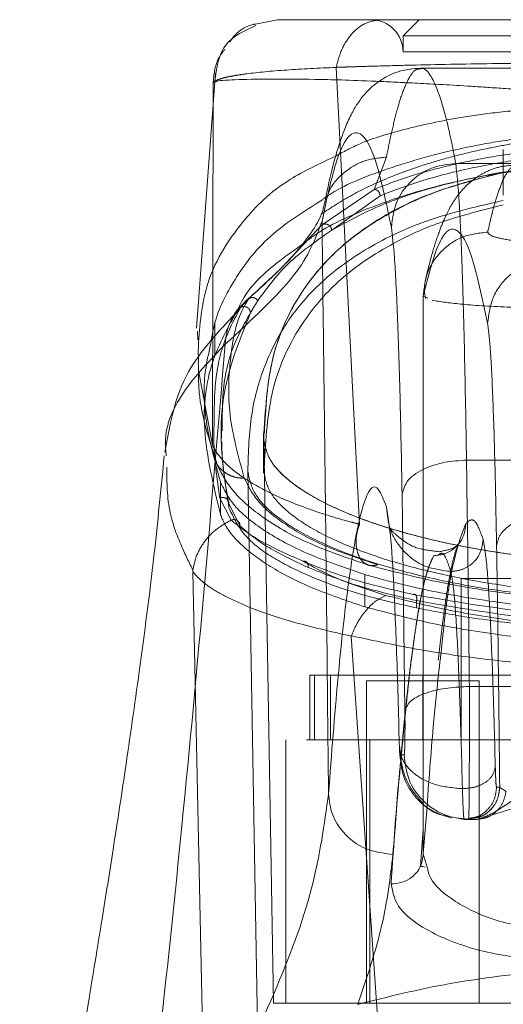
# Model space of a CAD drawing. Units: inches. Extents: x 0 to 23.4, y 0 to 16.5.
# Drawn here: x 7.7 to 7.7, y 2.6 to 2.7 of the extents above; entities that cross this region are included whole.
import ezdxf

# ---------------------------------------------------------------- set-up
doc = ezdxf.new("R2010")
doc.units = ezdxf.units.IN
doc.header["$MEASUREMENT"] = 0
doc.linetypes.add('HIDDEN', pattern=[0.075, 0.05, -0.025])

msp = doc.modelspace()

# ---------------------------------------------------------------- linework, layer by layer
at = {"color": 7, "linetype": 'Continuous', "lineweight": 15}
for p, q in [((7.71823, 2.73221), (7.71525, 2.73162)), ((7.7098, 2.72495), (7.70724, 2.69035)), ((7.80386, 2.72565), (7.73763, 2.72565)), ((7.70987, 2.72381), (7.70984, 2.72379)), ((7.74241, 2.71269), (7.79907, 2.71269)), ((7.70972, 2.69107), (7.70972, 2.68886)), ((7.70737, 2.68994), (7.7074, 2.68877)), ((7.70744, 2.68727), (7.70747, 2.68609)), ((7.70304, 2.67383), (7.7031, 2.67303)), ((7.74387, 2.67246), (7.79762, 2.67246)), ((7.73552, 2.63848), (7.73512, 2.66782)), ((7.73339, 2.66356), (7.7335, 2.66243)), ((7.74426, 2.64176), (7.79722, 2.64176)), ((7.73484, 2.63247), (7.73541, 2.63247)), ((7.738, 2.61905), (7.73851, 2.62549)), ((7.74179, 2.62408), (7.74357, 2.62372)), ((7.74354, 2.62386), (7.74357, 2.62372)), ((7.74357, 2.62372), (7.744, 2.62372)), ((7.74402, 2.62372), (7.744, 2.62372)), ((7.74402, 2.62372), (7.74416, 2.62372)), ((7.74416, 2.62372), (7.7453, 2.62372)), ((7.7453, 2.62372), (7.74638, 2.62412)), ((7.73763, 2.61735), (7.738, 2.62245)), ((7.73855, 2.61725), (7.738, 2.61905)), ((7.73827, 2.61725), (7.73795, 2.61731))]:
    msp.add_line(p, q, dxfattribs=at)
at = {"color": 7, "linetype": 'HIDDEN', "lineweight": 0}
for p, q in [((7.73745, 2.73221), (7.73527, 2.73002)), ((7.80622, 2.73002), (7.73527, 2.73002)), ((7.73527, 2.73002), (7.73527, 2.72783)), ((7.77074, 2.72783), (7.73527, 2.72783)), ((7.72618, 2.72574), (7.72935, 2.66378)), ((7.70948, 2.72356), (7.70938, 2.67452)), ((7.74887, 2.7146), (7.74887, 2.71022)), ((7.733, 2.71356), (7.73134, 2.70919)), ((7.73134, 2.70919), (7.72426, 2.70438)), ((7.74887, 2.71022), (7.74887, 2.70839)), ((7.73216, 2.70833), (7.72558, 2.70365)), ((7.71429, 2.69435), (7.71321, 2.69317)), ((7.71429, 2.69435), (7.71357, 2.69366)), ((7.738, 2.69472), (7.738, 2.61879)), ((7.738, 2.6947), (7.73864, 2.69441)), ((7.738, 2.61905), (7.738, 2.6947)), ((7.71391, 2.69405), (7.71263, 2.69246)), ((7.70972, 2.68886), (7.70972, 2.68665)), ((7.70752, 2.68437), (7.70938, 2.67451)), ((7.71072, 2.67691), (7.71071, 2.67645)), ((7.7106, 2.67645), (7.7106, 2.67543)), ((7.71633, 2.67612), (7.71633, 2.67072)), ((7.71634, 2.67097), (7.71634, 2.67534)), ((7.71634, 2.67534), (7.71768, 2.59879)), ((7.71553, 2.59441), (7.71419, 2.67097)), ((7.71047, 2.66948), (7.71047, 2.66511)), ((7.71039, 2.66731), (7.71193, 2.66431)), ((7.71162, 2.666), (7.71162, 2.66656)), ((7.71162, 2.66656), (7.71312, 2.66355)), ((7.74007, 2.65967), (7.7402, 2.65971)), ((7.73006, 2.65693), (7.73006, 2.65255)), ((7.75192, 2.6564), (7.74317, 2.6564)), ((7.74317, 2.6564), (7.74317, 2.63453)), ((7.7371, 2.65341), (7.7371, 2.6524)), ((7.72823, 2.64857), (7.73525, 2.54629)), ((7.81886, 2.64328), (7.72262, 2.64328)), ((7.72262, 2.64328), (7.72262, 2.63453)), ((7.72326, 2.64328), (7.72326, 2.63453)), ((7.72542, 2.64328), (7.72542, 2.63453)), ((7.74559, 2.64253), (7.73028, 2.64253)), ((7.73028, 2.64253), (7.73028, 2.59879)), ((7.73793, 2.64328), (7.73793, 2.63453)), ((7.74559, 2.59879), (7.74559, 2.64253)), ((7.82214, 2.63453), (7.71934, 2.63453)), ((7.71934, 2.63453), (7.71934, 2.59879)), ((7.73077, 2.59879), (7.73077, 2.63453)), ((7.74795, 2.6281), (7.74838, 2.6281)), ((7.74838, 2.6281), (7.74839, 2.62806)), ((7.74839, 2.62806), (7.74924, 2.6275)), ((7.74357, 2.62372), (7.74441, 2.62389)), ((7.74484, 2.62389), (7.744, 2.62372)), ((7.74402, 2.62372), (7.74485, 2.62391))]:
    msp.add_line(p, q, dxfattribs=at)
at = {"color": 8, "linetype": 'Continuous', "lineweight": 15}
for p, q in [((7.72426, 2.70489), (7.72478, 2.70724)), ((7.73302, 2.66607), (7.73333, 2.66393))]:
    msp.add_line(p, q, dxfattribs=at)
at = {"color": 7, "linetype": 'HIDDEN', "lineweight": 0, "flags": 128}
msp.add_lwpolyline([(7.70671, 2.65731), (7.70792, 2.6018), (7.70912, 2.54629)], dxfattribs=at)
at = {"color": 7, "linetype": 'HIDDEN', "lineweight": 0}
msp.add_arc((7.73089, 2.72783), 0.00437, 0, 90, dxfattribs=at)
for points, knots in [([(7.71525, 2.73162), (7.71513, 2.7316), (7.71391, 2.73138), (7.71257, 2.73046), (7.71184, 2.72934), (7.71173, 2.72917)], [0, 0, 0, 0, 0.080547, 0.858301, 1, 1, 1, 1]), ([(7.73228, 2.73221), (7.73159, 2.73212), (7.73021, 2.73194), (7.72837, 2.73052), (7.7269, 2.72843), (7.72642, 2.72664), (7.72618, 2.72574)], [0, 0, 0, 0, 0.250001, 0.500001, 0.750001, 1, 1, 1, 1]), ([(7.71108, 2.72821), (7.71075, 2.72778), (7.70972, 2.72644), (7.70958, 2.72473), (7.70948, 2.72356)], [0, 0, 0, 0, 0.322494, 1, 1, 1, 1]), ([(7.72618, 2.72574), (7.72634, 2.72575), (7.72662, 2.72576), (7.72714, 2.72578), (7.72791, 2.7258), (7.72932, 2.72585), (7.73192, 2.72593), (7.73753, 2.72608), (7.74647, 2.72625), (7.75839, 2.72637), (7.77083, 2.72642), (7.78322, 2.72637), (7.79513, 2.72624), (7.80446, 2.72607), (7.81039, 2.72591), (7.81319, 2.72582), (7.81449, 2.72577), (7.81506, 2.72575), (7.81531, 2.72574)], [0, 0, 0, 0, 0.006935, 0.012383, 0.022112, 0.039491, 0.070588, 0.126036, 0.250731, 0.375942, 0.500712, 0.625901, 0.750052, 0.875172, 0.944826, 0.975643, 0.989265, 1, 1, 1, 1]), ([(7.70948, 2.72356), (7.70958, 2.7237), (7.70973, 2.72391), (7.71032, 2.72414), (7.71091, 2.72432), (7.71163, 2.72449), (7.71275, 2.72469), (7.71499, 2.72501), (7.71898, 2.7254), (7.72383, 2.72563), (7.72618, 2.72574)], [0, 0, 0, 0, 0.137209, 0.221053, 0.249636, 0.339486, 0.423024, 0.499983, 0.758106, 1, 1, 1, 1]), ([(7.73762, 2.72553), (7.73741, 2.72553), (7.73686, 2.72553), (7.73601, 2.72431), (7.73511, 2.72222), (7.73432, 2.71956), (7.73363, 2.7167), (7.7332, 2.71455), (7.733, 2.71356)], [0, 0, 0, 0, 0.141153, 0.356424, 0.549944, 0.721714, 0.871733, 1, 1, 1, 1]), ([(7.80935, 2.72383), (7.80811, 2.72377), (7.8051, 2.72365), (7.80003, 2.72336), (7.79442, 2.72301), (7.78914, 2.72265), (7.78223, 2.72218), (7.77457, 2.72181), (7.76773, 2.72183), (7.76141, 2.72205), (7.75502, 2.72246), (7.74915, 2.72287), (7.74305, 2.72327), (7.7372, 2.72361), (7.73368, 2.72376), (7.73202, 2.72384)], [0, 0, 0, 0, 0.082514, 0.199317, 0.260761, 0.325237, 0.396493, 0.47976, 0.525425, 0.568866, 0.644688, 0.711445, 0.774242, 0.893447, 1, 1, 1, 1]), ([(7.81541, 2.71372), (7.81461, 2.71418), (7.81236, 2.71547), (7.80692, 2.71715), (7.80065, 2.71863), (7.79431, 2.71957), (7.78855, 2.72014), (7.78138, 2.72051), (7.77391, 2.72059), (7.7676, 2.72058), (7.76161, 2.72052), (7.75518, 2.72029), (7.749, 2.71978), (7.74225, 2.7189), (7.73565, 2.71746), (7.72969, 2.7157), (7.72716, 2.71428), (7.72613, 2.7137)], [0, 0, 0, 0, 0.056291, 0.158667, 0.262251, 0.315656, 0.370301, 0.427752, 0.48895, 0.520649, 0.551762, 0.610575, 0.665965, 0.719798, 0.82508, 0.928561, 1, 1, 1, 1]), ([(7.76488, 2.71729), (7.76163, 2.71711), (7.75597, 2.71678), (7.74965, 2.71595), (7.74165, 2.71457), (7.73334, 2.71219), (7.72693, 2.70969), (7.72455, 2.70797), (7.72409, 2.70763)], [0, 0, 0, 0, 0.134997, 0.235945, 0.33932, 0.629061, 0.926778, 1, 1, 1, 1]), ([(7.72411, 2.7058), (7.72548, 2.7067), (7.72812, 2.70844), (7.73233, 2.71041), (7.73611, 2.71186), (7.73937, 2.71293), (7.74293, 2.71391), (7.74664, 2.71475), (7.75022, 2.71542), (7.75362, 2.71593), (7.75803, 2.71647), (7.76276, 2.71686), (7.7677, 2.71704), (7.77246, 2.71709), (7.77728, 2.71693), (7.78175, 2.71661), (7.78519, 2.71627), (7.78858, 2.71583), (7.79191, 2.7153), (7.79593, 2.71453), (7.80032, 2.71347), (7.80479, 2.7121), (7.80986, 2.71014), (7.81421, 2.70803), (7.8166, 2.70624), (7.81744, 2.70561)], [0, 0, 0, 0, 0.085481, 0.165531, 0.208297, 0.248545, 0.292276, 0.332294, 0.362871, 0.390781, 0.416272, 0.461238, 0.481246, 0.500508, 0.539305, 0.560868, 0.584573, 0.61014, 0.638079, 0.668614, 0.722874, 0.779022, 0.835465, 0.942306, 1, 1, 1, 1]), ([(7.81014, 2.70919), (7.80817, 2.70994), (7.80423, 2.71143), (7.79756, 2.71304), (7.79101, 2.71414), (7.78615, 2.71472), (7.78191, 2.71507), (7.77719, 2.71535), (7.77069, 2.71552), (7.76286, 2.71532), (7.75619, 2.71482), (7.75042, 2.71413), (7.74504, 2.71323), (7.73996, 2.71209), (7.73528, 2.71072), (7.73266, 2.70971), (7.73134, 2.70919)], [0, 0, 0, 0, 0.12499, 0.250087, 0.316633, 0.375253, 0.407627, 0.437984, 0.500399, 0.562817, 0.62544, 0.683952, 0.750346, 0.830876, 0.91481, 1, 1, 1, 1]), ([(7.80933, 2.70833), (7.80738, 2.70907), (7.80349, 2.71055), (7.797, 2.71214), (7.79062, 2.71323), (7.78502, 2.71393), (7.77844, 2.71444), (7.77088, 2.71465), (7.7633, 2.71445), (7.75666, 2.71395), (7.75102, 2.71326), (7.74458, 2.71216), (7.73804, 2.71057), (7.73412, 2.70908), (7.73216, 2.70833)], [0, 0, 0, 0, 0.1258613, 0.2511889, 0.3139086, 0.3758875, 0.4378412, 0.4988862, 0.56006, 0.6219031, 0.6844873, 0.7470858, 0.8733506, 1, 1, 1, 1]), ([(7.72478, 2.70724), (7.72486, 2.7077), (7.72515, 2.70941), (7.72712, 2.71155), (7.72996, 2.71326), (7.73199, 2.71346), (7.733, 2.71356)], [0, 0, 0, 0, 0.123823, 0.463909, 0.731952, 1, 1, 1, 1]), ([(7.72142, 2.7016), (7.7221, 2.70213), (7.72468, 2.70414), (7.73061, 2.70679), (7.73918, 2.7096), (7.74796, 2.71148), (7.7556, 2.71225), (7.75836, 2.71252)], [0, 0, 0, 0, 0.1091988, 0.4123792, 0.6423101, 0.8707623, 1, 1, 1, 1]), ([(7.72558, 2.70365), (7.72774, 2.70484), (7.73121, 2.70676), (7.7377, 2.70906), (7.74435, 2.71072), (7.75073, 2.71194), (7.75598, 2.71239), (7.75756, 2.71252)], [0, 0, 0, 0, 0.325513, 0.524345, 0.722869, 0.916164, 1, 1, 1, 1]), ([(7.75075, 2.71252), (7.74987, 2.71245), (7.74823, 2.71232), (7.74624, 2.71147), (7.74485, 2.71057), (7.7438, 2.70966), (7.74315, 2.70896), (7.74248, 2.70811), (7.74176, 2.707), (7.74098, 2.70549), (7.74014, 2.70344), (7.73925, 2.70075), (7.73867, 2.69844), (7.73837, 2.69721)], [0, 0, 0, 0, 0.070311, 0.131018, 0.182139, 0.223719, 0.2755, 0.342371, 0.430813, 0.540817, 0.672365, 0.825434, 1, 1, 1, 1]), ([(7.74675, 2.70339), (7.74694, 2.70424), (7.74737, 2.70611), (7.74806, 2.70851), (7.74886, 2.71063), (7.74977, 2.7122), (7.75041, 2.71241), (7.75075, 2.71252)], [0, 0, 0, 0, 0.146721, 0.320081, 0.520082, 0.746722, 1, 1, 1, 1]), ([(7.74887, 2.71149), (7.74602, 2.71075), (7.74025, 2.70925), (7.73316, 2.70602), (7.72684, 2.70178), (7.72102, 2.69527), (7.71698, 2.68675), (7.71655, 2.67915), (7.71634, 2.67534)], [0, 0, 0, 0, 0.095441, 0.193131, 0.349126, 0.506595, 0.752357, 1, 1, 1, 1]), ([(7.71643, 2.67612), (7.71662, 2.67957), (7.71697, 2.68587), (7.72023, 2.6938), (7.7251, 2.70019), (7.73196, 2.70552), (7.73966, 2.70917), (7.74666, 2.71093), (7.74887, 2.71149)], [0, 0, 0, 0, 0.2276903, 0.4161178, 0.6044698, 0.7654697, 0.925936, 1, 1, 1, 1]), ([(7.73216, 2.70833), (7.73214, 2.70845), (7.73209, 2.7087), (7.73188, 2.70898), (7.73161, 2.70915), (7.73143, 2.70918), (7.73134, 2.70919)], [0, 0, 0, 0, 0.279676, 0.55927, 0.779657, 1, 1, 1, 1]), ([(7.71419, 2.67097), (7.71427, 2.67357), (7.71443, 2.67879), (7.71647, 2.68584), (7.71993, 2.69231), (7.72512, 2.69778), (7.73199, 2.70233), (7.73953, 2.70554), (7.74643, 2.70712), (7.74887, 2.70768)], [0, 0, 0, 0, 0.163554, 0.327096, 0.491097, 0.655026, 0.790757, 0.926075, 1, 1, 1, 1]), ([(7.74887, 2.70711), (7.74598, 2.70637), (7.7402, 2.70488), (7.73319, 2.70165), (7.72681, 2.69743), (7.72107, 2.69091), (7.71705, 2.68263), (7.71663, 2.67529), (7.71643, 2.67175)], [0, 0, 0, 0, 0.09777, 0.195889, 0.355145, 0.514565, 0.765129, 1, 1, 1, 1]), ([(7.72426, 2.70438), (7.72327, 2.70334), (7.72128, 2.70125), (7.71849, 2.69814), (7.71597, 2.69587), (7.71429, 2.69435)], [0, 0, 0, 0, 0.25013, 0.5000745, 1, 1, 1, 1]), ([(7.71555, 2.69409), (7.7168, 2.69582), (7.7193, 2.69927), (7.72349, 2.70219), (7.72558, 2.70365)], [0, 0, 0, 0, 0.500054, 1, 1, 1, 1]), ([(7.72426, 2.70438), (7.72432, 2.70441), (7.72445, 2.70448), (7.72467, 2.7045), (7.72489, 2.70448), (7.72511, 2.70439), (7.72529, 2.70426), (7.72544, 2.70408), (7.72555, 2.70387), (7.72557, 2.70372), (7.72558, 2.70365)], [0, 0, 0, 0, 0.1249247, 0.25, 0.3750753, 0.5, 0.6249247, 0.75, 0.8750753, 1, 1, 1, 1]), ([(7.74674, 2.69103), (7.74602, 2.69443), (7.74457, 2.70123), (7.74238, 2.70447), (7.74018, 2.70307), (7.73873, 2.69749), (7.738, 2.6947)], [0, 0, 0, 0, 0.249999, 0.5, 0.749997, 1, 1, 1, 1]), ([(7.74675, 2.70339), (7.74685, 2.70321), (7.74706, 2.70286), (7.74919, 2.70236), (7.75237, 2.70196), (7.75514, 2.70182), (7.75653, 2.70176)], [0, 0, 0, 0, 0.251357, 0.501369, 0.750906, 1, 1, 1, 1]), ([(7.74674, 2.69103), (7.74691, 2.6923), (7.74725, 2.69484), (7.74959, 2.69768), (7.75247, 2.69938), (7.75448, 2.69959), (7.75549, 2.6997)], [0, 0, 0, 0, 0.279622, 0.55924, 0.779618, 1, 1, 1, 1]), ([(7.73837, 2.69722), (7.73827, 2.69675), (7.73806, 2.69582), (7.73822, 2.69487), (7.7383, 2.6944)], [0, 0, 0, 0, 0.500043, 1, 1, 1, 1]), ([(7.71371, 2.67001), (7.71292, 2.67291), (7.71133, 2.67871), (7.7117, 2.6865), (7.71267, 2.69178), (7.71422, 2.69421), (7.71441, 2.69451)], [0, 0, 0, 0, 0.3194017, 0.638352, 0.9555833, 1, 1, 1, 1]), ([(7.71555, 2.69409), (7.71546, 2.6942), (7.71529, 2.69441), (7.71491, 2.69453), (7.71456, 2.69451), (7.71438, 2.6944), (7.71429, 2.69435)], [0, 0, 0, 0, 0.279611, 0.5591, 0.779584, 1, 1, 1, 1]), ([(7.71321, 2.69317), (7.71237, 2.69161), (7.7107, 2.68849), (7.70964, 2.68301), (7.70963, 2.67919), (7.70963, 2.67772)], [0, 0, 0, 0, 0.381281, 0.761561, 1, 1, 1, 1]), ([(7.71455, 2.69243), (7.71454, 2.69251), (7.71452, 2.69266), (7.71442, 2.69287), (7.71428, 2.69306), (7.71409, 2.6932), (7.71387, 2.69328), (7.71364, 2.6933), (7.71341, 2.69327), (7.71328, 2.6932), (7.71321, 2.69317)], [0, 0, 0, 0, 0.124922, 0.25, 0.375078, 0.5, 0.624922, 0.75, 0.875078, 1, 1, 1, 1]), ([(7.71555, 2.69409), (7.71548, 2.69398), (7.71526, 2.69365), (7.71493, 2.6931), (7.71467, 2.69265), (7.71455, 2.69243)], [0, 0, 0, 0, 0.2066418, 0.6033117, 1, 1, 1, 1]), ([(7.73922, 2.69414), (7.74034, 2.69396), (7.74264, 2.6936), (7.74899, 2.6932), (7.75408, 2.69309), (7.75653, 2.69304)], [0, 0, 0, 0, 0.3333626, 0.6807402, 1, 1, 1, 1]), ([(7.71047, 2.66511), (7.70952, 2.66904), (7.70773, 2.67644), (7.70878, 2.68562), (7.71153, 2.69054), (7.71281, 2.69283)], [0, 0, 0, 0, 0.378939, 0.71177, 1, 1, 1, 1]), ([(7.71162, 2.666), (7.71122, 2.66856), (7.71043, 2.67367), (7.71064, 2.68281), (7.713, 2.68863), (7.71455, 2.69243)], [0, 0, 0, 0, 0.257306, 0.514612, 1, 1, 1, 1]), ([(7.71455, 2.69243), (7.71364, 2.69084), (7.71183, 2.68766), (7.7107, 2.68218), (7.71072, 2.67837), (7.71072, 2.67691)], [0, 0, 0, 0, 0.380907, 0.761287, 1, 1, 1, 1]), ([(7.74796, 2.66087), (7.74788, 2.6647), (7.74774, 2.67247), (7.74744, 2.68148), (7.74711, 2.68816), (7.74686, 2.69009), (7.74674, 2.69103)], [0, 0, 0, 0, 0.246987, 0.499968, 0.752966, 1, 1, 1, 1]), ([(7.70914, 2.68815), (7.70886, 2.68691), (7.70807, 2.68349), (7.70835, 2.6773), (7.70976, 2.67209), (7.71047, 2.66948)], [0, 0, 0, 0, 0.219739, 0.609128, 1, 1, 1, 1]), ([(7.70747, 2.68609), (7.70747, 2.6846), (7.70744, 2.67969), (7.70893, 2.67521), (7.70997, 2.6721)], [0, 0, 0, 0, 0.304283, 1, 1, 1, 1]), ([(7.70963, 2.67772), (7.70959, 2.67687), (7.70946, 2.67375), (7.71, 2.67002), (7.71039, 2.66731)], [0, 0, 0, 0, 0.271855, 1, 1, 1, 1]), ([(7.70938, 2.67452), (7.70938, 2.67452), (7.70938, 2.67452), (7.70939, 2.67451), (7.7094, 2.67447), (7.70945, 2.67435), (7.70968, 2.6739), (7.71035, 2.67285), (7.71207, 2.67107), (7.71537, 2.66884), (7.71996, 2.66669), (7.72446, 2.66512), (7.72743, 2.66425), (7.72885, 2.66389), (7.72922, 2.66379), (7.72931, 2.66376), (7.72934, 2.66376), (7.72934, 2.66375), (7.72935, 2.66375), (7.72935, 2.66375)], [0, 0, 0, 0, 0.000074, 0.000647, 0.002239, 0.008324, 0.032278, 0.126356, 0.282633, 0.500644, 0.717398, 0.873257, 0.967616, 0.991722, 0.997804, 0.999378, 0.999807, 0.999933, 1, 1, 1, 1]), ([(7.71068, 2.67492), (7.71068, 2.67472), (7.71061, 2.67222), (7.71113, 2.66927), (7.71162, 2.66656)], [0, 0, 0, 0, 0.079666, 1, 1, 1, 1]), ([(7.71634, 2.67534), (7.71652, 2.67441), (7.71688, 2.67254), (7.71949, 2.66973), (7.7236, 2.66703), (7.72917, 2.66453), (7.73605, 2.66234), (7.7439, 2.66056), (7.7525, 2.65926), (7.7614, 2.65847), (7.77045, 2.65821), (7.78216, 2.6585), (7.79624, 2.66007), (7.80806, 2.66298), (7.81552, 2.66588), (7.82012, 2.66836), (7.82333, 2.67101), (7.82491, 2.67338), (7.82508, 2.67481), (7.82515, 2.67534)], [0, 0, 0, 0, 0.056982, 0.113963, 0.170981, 0.227988, 0.284138, 0.340273, 0.393911, 0.447539, 0.498593, 0.549648, 0.649209, 0.750475, 0.803506, 0.856545, 0.912067, 0.967592, 1, 1, 1, 1]), ([(7.71634, 2.67534), (7.71652, 2.6744), (7.71689, 2.67253), (7.71951, 2.66971), (7.72364, 2.66701), (7.72923, 2.66451), (7.73614, 2.66232), (7.74399, 2.66054), (7.7526, 2.65925), (7.7615, 2.65846), (7.77055, 2.65821), (7.78226, 2.65851), (7.79633, 2.66009), (7.80813, 2.663), (7.81558, 2.66591), (7.82016, 2.66839), (7.82336, 2.67104), (7.82492, 2.6734), (7.82508, 2.67482), (7.82515, 2.67534)], [0, 0, 0, 0, 0.057159, 0.114317, 0.171487, 0.228647, 0.284759, 0.340855, 0.394497, 0.448128, 0.499152, 0.550175, 0.649791, 0.751078, 0.804115, 0.857162, 0.912684, 0.968208, 1, 1, 1, 1]), ([(7.70321, 2.6715), (7.7032, 2.66946), (7.70319, 2.66612), (7.70485, 2.66137), (7.70613, 2.65876), (7.7067, 2.65761)], [0, 0, 0, 0, 0.466805, 0.764672, 1, 1, 1, 1]), ([(7.70987, 2.67215), (7.71045, 2.67098), (7.71165, 2.66853), (7.71567, 2.6649), (7.72167, 2.66124), (7.72762, 2.65922), (7.73069, 2.65818)], [0, 0, 0, 0, 0.223434, 0.4649867, 0.7237281, 1, 1, 1, 1]), ([(7.70991, 2.67207), (7.70992, 2.67204), (7.71005, 2.67176), (7.71046, 2.67129), (7.71113, 2.67071), (7.71193, 2.6703), (7.7128, 2.67004), (7.71341, 2.67002), (7.71371, 2.67001)], [0, 0, 0, 0, 0.018073, 0.214458, 0.410843, 0.607229, 0.803614, 1, 1, 1, 1]), ([(7.71419, 2.67097), (7.71438, 2.67), (7.71475, 2.66805), (7.71747, 2.66513), (7.72174, 2.66231), (7.72753, 2.65971), (7.73469, 2.65742), (7.74285, 2.65556), (7.75179, 2.6542), (7.76114, 2.65337), (7.77062, 2.65309), (7.77991, 2.65336), (7.78882, 2.6541), (7.7972, 2.65532), (7.80491, 2.65694), (7.81173, 2.65894), (7.81762, 2.66126), (7.82224, 2.66384), (7.82626, 2.66711), (7.8269, 2.66951), (7.82729, 2.67097)], [0, 0, 0, 0, 0.05696, 0.113919, 0.170914, 0.227898, 0.28404, 0.340167, 0.393788, 0.447397, 0.500028, 0.550631, 0.601238, 0.651781, 0.702334, 0.754152, 0.805981, 0.860366, 0.914758, 1, 1, 1, 1]), ([(7.71634, 2.67097), (7.71652, 2.67003), (7.71689, 2.66816), (7.71951, 2.66534), (7.72364, 2.66263), (7.72923, 2.66013), (7.73614, 2.65794), (7.74399, 2.65617), (7.7526, 2.65487), (7.7615, 2.65409), (7.77055, 2.65383), (7.78226, 2.65413), (7.79633, 2.65571), (7.80813, 2.65863), (7.81558, 2.66154), (7.82016, 2.66401), (7.82336, 2.66666), (7.82492, 2.66902), (7.82508, 2.67045), (7.82515, 2.67097)], [0, 0, 0, 0, 0.057159, 0.114317, 0.171487, 0.228647, 0.284759, 0.340855, 0.394497, 0.448128, 0.499152, 0.550175, 0.649791, 0.751078, 0.804115, 0.857162, 0.912684, 0.968208, 1, 1, 1, 1]), ([(7.71047, 2.66948), (7.71099, 2.66842), (7.71205, 2.66626), (7.71601, 2.66301), (7.72177, 2.65977), (7.72726, 2.65789), (7.73006, 2.65693)], [0, 0, 0, 0, 0.235691, 0.478131, 0.734411, 1, 1, 1, 1]), ([(7.73182, 2.65826), (7.7293, 2.6591), (7.72429, 2.66076), (7.71903, 2.66374), (7.71528, 2.66685), (7.71423, 2.66896), (7.71371, 2.67001)], [0, 0, 0, 0, 0.250947, 0.500262, 0.750281, 1, 1, 1, 1]), ([(7.71039, 2.66731), (7.7105, 2.66735), (7.71071, 2.66741), (7.71104, 2.66737), (7.71134, 2.66721), (7.71157, 2.66692), (7.7116, 2.66668), (7.71162, 2.66656)], [0, 0, 0, 0, 0.18678, 0.37379, 0.560504, 0.78032, 1, 1, 1, 1]), ([(7.73006, 2.65255), (7.72762, 2.65338), (7.72266, 2.65506), (7.71707, 2.65797), (7.71295, 2.66106), (7.71109, 2.66346), (7.71058, 2.66482), (7.71047, 2.66511)], [0, 0, 0, 0, 0.230595, 0.468051, 0.698575, 0.935458, 1, 1, 1, 1]), ([(7.7371, 2.6524), (7.73464, 2.65296), (7.72964, 2.6541), (7.72345, 2.65626), (7.71838, 2.65866), (7.71352, 2.6619), (7.71236, 2.66441), (7.71162, 2.666)], [0, 0, 0, 0, 0.170807, 0.346743, 0.517486, 0.692852, 1, 1, 1, 1]), ([(7.74174, 2.65735), (7.74046, 2.65752), (7.73789, 2.65785), (7.73503, 2.66018), (7.73332, 2.66305), (7.73312, 2.66506), (7.73302, 2.66607)], [0, 0, 0, 0, 0.2796209, 0.5592371, 0.7796167, 1, 1, 1, 1]), ([(7.7567, 2.6655), (7.75544, 2.66541), (7.75291, 2.66521), (7.75005, 2.66396), (7.74832, 2.66245), (7.74808, 2.66139), (7.74796, 2.66087)], [0, 0, 0, 0, 0.279631, 0.559258, 0.779627, 1, 1, 1, 1]), ([(7.71193, 2.66431), (7.71121, 2.66391), (7.7098, 2.66314), (7.70823, 2.66142), (7.70715, 2.65954), (7.70686, 2.65821), (7.70672, 2.65757)], [0, 0, 0, 0, 0.2737452, 0.5316648, 0.7737513, 1, 1, 1, 1]), ([(7.71312, 2.66355), (7.71312, 2.66362), (7.71311, 2.66377), (7.71304, 2.66397), (7.71292, 2.66414), (7.71276, 2.66428), (7.71257, 2.66437), (7.71236, 2.6644), (7.71214, 2.66439), (7.712, 2.66433), (7.71193, 2.66431)], [0, 0, 0, 0, 0.124932, 0.249998, 0.375064, 0.499997, 0.62493, 0.749997, 0.875066, 1, 1, 1, 1]), ([(7.71193, 2.66431), (7.71306, 2.6634), (7.71531, 2.66158), (7.71955, 2.65969), (7.72167, 2.65874)], [0, 0, 0, 0, 0.501018, 1, 1, 1, 1]), ([(7.71312, 2.66355), (7.71417, 2.66263), (7.71628, 2.66078), (7.72034, 2.65887), (7.72236, 2.65791)], [0, 0, 0, 0, 0.500497, 1, 1, 1, 1]), ([(7.72935, 2.66375), (7.72924, 2.66344), (7.72902, 2.6628), (7.72887, 2.66177), (7.72889, 2.66074), (7.7291, 2.65976), (7.72952, 2.65893), (7.73014, 2.65835), (7.73093, 2.65806), (7.73152, 2.6582), (7.73182, 2.65826)], [0, 0, 0, 0, 0.106012, 0.217464, 0.334332, 0.456643, 0.584355, 0.717503, 0.856043, 1, 1, 1, 1]), ([(7.74046, 2.64674), (7.74059, 2.64798), (7.7412, 2.65385), (7.74231, 2.66014), (7.7433, 2.66262), (7.74379, 2.66386)], [0, 0, 0, 0, 0.118497, 0.55996, 1, 1, 1, 1]), ([(7.74379, 2.66386), (7.74418, 2.66421), (7.74496, 2.66491), (7.74574, 2.66277), (7.74613, 2.66171)], [0, 0, 0, 0, 0.5, 1, 1, 1, 1]), ([(7.74015, 2.66003), (7.73924, 2.66014), (7.73703, 2.6604), (7.73527, 2.66153), (7.73384, 2.66269), (7.73362, 2.66304), (7.73349, 2.66323)], [0, 0, 0, 0, 0.152094, 0.3685319, 0.6508274, 1, 1, 1, 1]), ([(7.74004, 2.64531), (7.74008, 2.64563), (7.74024, 2.64712), (7.74055, 2.64975), (7.74101, 2.65324), (7.74155, 2.65665), (7.74217, 2.65966), (7.7426, 2.66061), (7.74283, 2.66112)], [0, 0, 0, 0, 0.034454, 0.157654, 0.315836, 0.508977, 0.737044, 1, 1, 1, 1]), ([(7.74306, 2.66144), (7.7428, 2.6611), (7.74231, 2.66045), (7.74085, 2.66017), (7.74014, 2.66003)], [0, 0, 0, 0, 0.514504, 1, 1, 1, 1]), ([(7.74613, 2.66171), (7.74604, 2.66107), (7.74587, 2.65979), (7.7447, 2.65835), (7.74325, 2.65751), (7.74224, 2.6574), (7.74174, 2.65735)], [0, 0, 0, 0, 0.279653, 0.559211, 0.779632, 1, 1, 1, 1]), ([(7.74613, 2.66171), (7.74628, 2.66087), (7.74659, 2.65919), (7.74704, 2.65257), (7.74744, 2.64338), (7.74767, 2.63504), (7.74778, 2.63087)], [0, 0, 0, 0, 0.250023, 0.500002, 0.749899, 1, 1, 1, 1]), ([(7.74838, 2.6281), (7.74832, 2.63377), (7.7482, 2.64511), (7.74804, 2.65561), (7.74796, 2.66087)], [0, 0, 0, 0, 0.499993, 1, 1, 1, 1]), ([(7.73497, 2.63199), (7.73521, 2.63466), (7.73583, 2.64125), (7.73686, 2.64931), (7.73809, 2.65648), (7.73896, 2.65846), (7.73942, 2.65949)], [0, 0, 0, 0, 0.170719, 0.420914, 0.697342, 1, 1, 1, 1]), ([(7.73942, 2.65949), (7.7392, 2.65908), (7.73878, 2.65829), (7.73818, 2.65615), (7.73762, 2.65354), (7.73711, 2.65058), (7.73661, 2.64713), (7.73591, 2.64171), (7.73538, 2.63606), (7.73502, 2.63225)], [0, 0, 0, 0, 0.146454, 0.282591, 0.408409, 0.52391, 0.629093, 0.750381, 1, 1, 1, 1]), ([(7.7402, 2.65971), (7.74033, 2.65979), (7.74084, 2.66009), (7.74135, 2.65853), (7.74174, 2.65735)], [0, 0, 0, 0, 0.245852, 1, 1, 1, 1]), ([(7.72236, 2.65791), (7.72237, 2.65805), (7.72238, 2.65833), (7.7222, 2.65863), (7.72194, 2.65877), (7.72176, 2.65875), (7.72167, 2.65874)], [0, 0, 0, 0, 0.279573, 0.558997, 0.77954, 1, 1, 1, 1]), ([(7.72167, 2.65874), (7.72321, 2.6579), (7.72629, 2.65621), (7.73072, 2.65481), (7.73294, 2.65411)], [0, 0, 0, 0, 0.498758, 1, 1, 1, 1]), ([(7.7301, 2.65835), (7.73378, 2.65739), (7.74044, 2.65566), (7.75091, 2.65409), (7.75939, 2.65332), (7.76705, 2.65297), (7.77546, 2.653), (7.7823, 2.65322), (7.78602, 2.65372), (7.78638, 2.65377)], [0, 0, 0, 0, 0.23256, 0.420236, 0.562961, 0.667029, 0.801452, 0.980985, 1, 1, 1, 1]), ([(7.70672, 2.65757), (7.70672, 2.65758), (7.70671, 2.65759), (7.7067, 2.6576), (7.7067, 2.65761)], [0, 0, 0, 0, 0.498605, 1, 1, 1, 1]), ([(7.70671, 2.65731), (7.70671, 2.65736), (7.70671, 2.65743), (7.70671, 2.65752), (7.70672, 2.65755), (7.70672, 2.65757)], [0, 0, 0, 0, 0.572936, 0.800131, 1, 1, 1, 1]), ([(7.70671, 2.65731), (7.7072, 2.65677), (7.70812, 2.65575), (7.71059, 2.65421), (7.71424, 2.65249), (7.71975, 2.65052), (7.7254, 2.64922), (7.72823, 2.64857)], [0, 0, 0, 0, 0.183165, 0.340466, 0.500848, 0.749357, 1, 1, 1, 1]), ([(7.72236, 2.65791), (7.72459, 2.65702), (7.72886, 2.65531), (7.73443, 2.65402), (7.7371, 2.65341)], [0, 0, 0, 0, 0.522406, 1, 1, 1, 1]), ([(7.73006, 2.65693), (7.73141, 2.65656), (7.73552, 2.65543), (7.74315, 2.65385), (7.75314, 2.65244), (7.76378, 2.65166), (7.77431, 2.65156), (7.78432, 2.65209), (7.79386, 2.65315), (7.80313, 2.65473), (7.80866, 2.6562), (7.81143, 2.65693)], [0, 0, 0, 0, 0.059433, 0.180288, 0.301061, 0.422456, 0.543822, 0.652476, 0.761168, 0.880585, 1, 1, 1, 1]), ([(7.74174, 2.65735), (7.74189, 2.65655), (7.74219, 2.65495), (7.74261, 2.64862), (7.743, 2.63984), (7.74321, 2.63187), (7.74332, 2.62789)], [0, 0, 0, 0, 0.249929, 0.500055, 0.750023, 1, 1, 1, 1]), ([(7.73665, 2.65423), (7.73673, 2.65425), (7.73689, 2.65429), (7.73706, 2.65408), (7.73713, 2.65376), (7.73711, 2.65352), (7.7371, 2.65341)], [0, 0, 0, 0, 0.2795341, 0.5588867, 0.7794938, 1, 1, 1, 1]), ([(7.73665, 2.65423), (7.74197, 2.65331), (7.75261, 2.65148), (7.7707, 2.65069), (7.78882, 2.65147), (7.79949, 2.65331), (7.80484, 2.65423)], [0, 0, 0, 0, 0.249554, 0.499306, 0.749284, 1, 1, 1, 1]), ([(7.73294, 2.65411), (7.73243, 2.65386), (7.73145, 2.65337), (7.73013, 2.65202), (7.72902, 2.65044), (7.72849, 2.64922), (7.72824, 2.64863)], [0, 0, 0, 0, 0.272177, 0.529564, 0.772171, 1, 1, 1, 1]), ([(7.73294, 2.65411), (7.73568, 2.65342), (7.74115, 2.65205), (7.75049, 2.65054), (7.76042, 2.64956), (7.77074, 2.64923), (7.78106, 2.64956), (7.79099, 2.65054), (7.80034, 2.65205), (7.80581, 2.65342), (7.80855, 2.65411)], [0, 0, 0, 0, 0.125506, 0.250113, 0.375274, 0.499917, 0.624743, 0.749591, 0.874565, 1, 1, 1, 1]), ([(7.7371, 2.65341), (7.74234, 2.65249), (7.75284, 2.65065), (7.7707, 2.64987), (7.78858, 2.65064), (7.79912, 2.65248), (7.80439, 2.65341)], [0, 0, 0, 0, 0.24958, 0.499309, 0.749261, 1, 1, 1, 1]), ([(7.81143, 2.65255), (7.81008, 2.65219), (7.80599, 2.65106), (7.79839, 2.64949), (7.78844, 2.64807), (7.77784, 2.6473), (7.76735, 2.64718), (7.75734, 2.6477), (7.74775, 2.64875), (7.73843, 2.65034), (7.73285, 2.65182), (7.73006, 2.65255)], [0, 0, 0, 0, 0.059213, 0.179603, 0.299911, 0.420832, 0.541723, 0.650449, 0.759215, 0.879606, 1, 1, 1, 1]), ([(7.80439, 2.6524), (7.8013, 2.65183), (7.79512, 2.65069), (7.7849, 2.64962), (7.77433, 2.64911), (7.7637, 2.64921), (7.75336, 2.64991), (7.74443, 2.65101), (7.73926, 2.65199), (7.7371, 2.6524)], [0, 0, 0, 0, 0.14985, 0.29967, 0.449682, 0.599689, 0.746966, 0.894266, 1, 1, 1, 1]), ([(7.72823, 2.64857), (7.72823, 2.64858), (7.72823, 2.6486), (7.72823, 2.64862), (7.72824, 2.64863)], [0, 0, 0, 0, 0.515405, 1, 1, 1, 1]), ([(7.72824, 2.64863), (7.73132, 2.64796), (7.73748, 2.64663), (7.74798, 2.64518), (7.75914, 2.64425), (7.77074, 2.64393), (7.78234, 2.64425), (7.79351, 2.64518), (7.804, 2.64663), (7.81017, 2.64796), (7.81325, 2.64863)], [0, 0, 0, 0, 0.1244348, 0.2488122, 0.3744304, 0.4999159, 0.625586, 0.7508929, 0.8756353, 1, 1, 1, 1]), ([(7.73851, 2.62549), (7.73881, 2.6295), (7.73945, 2.63811), (7.74011, 2.64373), (7.74046, 2.64674)], [0, 0, 0, 0, 0.465112, 1, 1, 1, 1]), ([(7.74332, 2.62789), (7.74204, 2.628), (7.73949, 2.62823), (7.73666, 2.62983), (7.735, 2.63179), (7.73484, 2.63317), (7.73475, 2.63386)], [0, 0, 0, 0, 0.279621, 0.559236, 0.779616, 1, 1, 1, 1]), ([(7.73492, 2.6326), (7.73493, 2.63237), (7.73501, 2.63119), (7.7357, 2.6285), (7.73716, 2.62681), (7.7379, 2.62595)], [0, 0, 0, 0, 0.102926, 0.544293, 1, 1, 1, 1]), ([(7.74778, 2.63087), (7.74769, 2.63044), (7.74749, 2.62956), (7.7463, 2.62857), (7.74484, 2.62799), (7.74383, 2.62792), (7.74332, 2.62789)], [0, 0, 0, 0, 0.2796528, 0.5592106, 0.7796316, 1, 1, 1, 1]), ([(7.74778, 2.63087), (7.7478, 2.63046), (7.74782, 2.62963), (7.74786, 2.62877), (7.7479, 2.6282), (7.74794, 2.62813), (7.74795, 2.6281)], [0, 0, 0, 0, 0.2501505, 0.5003041, 0.7499833, 1, 1, 1, 1]), ([(7.74332, 2.62789), (7.74334, 2.62727), (7.74337, 2.62603), (7.74344, 2.62475), (7.74349, 2.62399), (7.74353, 2.62389), (7.74354, 2.62386)], [0, 0, 0, 0, 0.285403, 0.569858, 0.856219, 1, 1, 1, 1]), ([(7.74441, 2.62389), (7.74469, 2.62393), (7.74555, 2.62405), (7.74674, 2.62494), (7.74776, 2.62637), (7.74789, 2.62752), (7.74795, 2.6281)], [0, 0, 0, 0, 0.143056, 0.428704, 0.714352, 1, 1, 1, 1]), ([(7.74838, 2.6281), (7.74831, 2.62752), (7.74818, 2.62637), (7.74716, 2.62494), (7.74597, 2.62405), (7.74512, 2.62393), (7.74484, 2.62389)], [0, 0, 0, 0, 0.2857793, 0.5715586, 0.857338, 1, 1, 1, 1]), ([(7.74485, 2.62391), (7.7452, 2.62396), (7.74617, 2.62412), (7.74736, 2.62514), (7.74822, 2.62655), (7.74833, 2.62756), (7.74839, 2.62806)], [0, 0, 0, 0, 0.176086, 0.495846, 0.747952, 1, 1, 1, 1]), ([(7.73795, 2.61731), (7.73795, 2.61731), (7.73783, 2.61734), (7.73773, 2.61736), (7.73764, 2.61738)], [0, 0, 0, 0, 0.054232, 1, 1, 1, 1]), ([(7.71768, 2.59879), (7.71782, 2.59879), (7.7181, 2.59879), (7.72037, 2.59879), (7.72417, 2.59879), (7.72935, 2.59879), (7.73574, 2.59879), (7.74201, 2.59879), (7.74856, 2.59879), (7.75313, 2.59879), (7.75543, 2.59879)], [0, 0, 0, 0, 0.164101, 0.328656, 0.490939, 0.654033, 0.765721, 0.878473, 0.938652, 1, 1, 1, 1])]:
    msp.add_open_spline(points, degree=3, knots=knots, dxfattribs=at)
at = {"color": 7, "linetype": 'Continuous', "lineweight": 15}
for points, knots in [([(7.82325, 2.73221), (7.82326, 2.73221), (7.82326, 2.73221), (7.82073, 2.73221), (7.8165, 2.73221), (7.81051, 2.73221), (7.80454, 2.73221), (7.79893, 2.73221), (7.79512, 2.73221), (7.79114, 2.73221), (7.78704, 2.73221), (7.78328, 2.73221), (7.78003, 2.73221), (7.77723, 2.73221), (7.77427, 2.73221), (7.77118, 2.73221), (7.76817, 2.73221), (7.76406, 2.73221), (7.76015, 2.73221), (7.75649, 2.73221), (7.75369, 2.73221), (7.74938, 2.73221), (7.74436, 2.73221), (7.73749, 2.73221), (7.73109, 2.73221), (7.72503, 2.73221), (7.72076, 2.73221), (7.71822, 2.73221), (7.71823, 2.73221), (7.71823, 2.73221)], [0, 0, 0, 0, 0.08355, 0.166372, 0.248693, 0.310763, 0.373343, 0.396184, 0.416994, 0.435886, 0.452691, 0.467445, 0.475742, 0.483293, 0.491526, 0.499159, 0.506215, 0.513674, 0.530865, 0.540405, 0.550822, 0.562196, 0.593679, 0.625159, 0.687966, 0.750619, 0.833356, 0.916347, 1, 1, 1, 1]), ([(7.71529, 2.73144), (7.71376, 2.73072), (7.7104, 2.72915), (7.70994, 2.72568), (7.70968, 2.72379)], [0, 0, 0, 0, 0.4559763, 1, 1, 1, 1]), ([(7.73763, 2.72565), (7.73658, 2.72554), (7.73461, 2.72535), (7.73241, 2.7242), (7.7309, 2.72303), (7.72992, 2.72198), (7.72909, 2.72089), (7.72824, 2.71945), (7.72737, 2.71755), (7.72647, 2.71502), (7.72552, 2.71169), (7.72491, 2.70881), (7.72459, 2.70728)], [0, 0, 0, 0, 0.073759, 0.138165, 0.193272, 0.2455, 0.317316, 0.410711, 0.525685, 0.662231, 0.820339, 1, 1, 1, 1]), ([(7.73367, 2.70403), (7.73304, 2.70701), (7.73179, 2.71299), (7.72991, 2.71694), (7.72802, 2.71711), (7.72613, 2.7135), (7.72488, 2.70776), (7.72426, 2.70489)], [0, 0, 0, 0, 0.199751, 0.399872, 0.600121, 0.800247, 1, 1, 1, 1]), ([(7.73367, 2.70403), (7.73383, 2.7053), (7.73417, 2.70783), (7.73651, 2.71068), (7.73939, 2.71238), (7.74141, 2.71259), (7.74241, 2.71269)], [0, 0, 0, 0, 0.279622, 0.55924, 0.779618, 1, 1, 1, 1]), ([(7.74387, 2.67246), (7.74379, 2.67746), (7.74361, 2.68783), (7.74327, 2.69944), (7.74286, 2.7086), (7.74257, 2.71124), (7.74241, 2.71269)], [0, 0, 0, 0, 0.241073, 0.499986, 0.72578, 1, 1, 1, 1]), ([(7.72409, 2.70763), (7.72182, 2.7062), (7.71674, 2.703), (7.71245, 2.69734), (7.7098, 2.69225), (7.70929, 2.6891), (7.70914, 2.68815)], [0, 0, 0, 0, 0.265901, 0.595343, 0.87812, 1, 1, 1, 1]), ([(7.72459, 2.70728), (7.72445, 2.70666), (7.72415, 2.70539), (7.72231, 2.70251), (7.71919, 2.6988), (7.71571, 2.69566), (7.71391, 2.69405)], [0, 0, 0, 0, 0.227197, 0.469063, 0.726315, 1, 1, 1, 1]), ([(7.71112, 2.68817), (7.71464, 2.69142), (7.72169, 2.69791), (7.7234, 2.70256), (7.72426, 2.70489)], [0, 0, 0, 0, 0.499819, 1, 1, 1, 1]), ([(7.72426, 2.70489), (7.72432, 2.69957), (7.72445, 2.68933), (7.72464, 2.67394), (7.72481, 2.65866), (7.72498, 2.64305), (7.72508, 2.63249), (7.72514, 2.6272)], [0, 0, 0, 0, 0.2087847, 0.4020178, 0.5993871, 0.7990575, 1, 1, 1, 1]), ([(7.73512, 2.66782), (7.73504, 2.67243), (7.73486, 2.68175), (7.73451, 2.69256), (7.7341, 2.70058), (7.73381, 2.70289), (7.73367, 2.70403)], [0, 0, 0, 0, 0.246987, 0.499968, 0.752966, 1, 1, 1, 1]), ([(7.71281, 2.69283), (7.71297, 2.6932), (7.71398, 2.6954), (7.71673, 2.69831), (7.7201, 2.70067), (7.72142, 2.7016)], [0, 0, 0, 0, 0.107938, 0.651425, 1, 1, 1, 1]), ([(7.71263, 2.69246), (7.71018, 2.68987), (7.70482, 2.68422), (7.7036, 2.67731), (7.70293, 2.67356)], [0, 0, 0, 0, 0.457222, 1, 1, 1, 1]), ([(7.69927, 2.56733), (7.70133, 2.58582), (7.70582, 2.62611), (7.70926, 2.66638), (7.71112, 2.68817)], [0, 0, 0, 0, 0.458968, 1, 1, 1, 1]), ([(7.70284, 2.67306), (7.7024, 2.66854), (7.70144, 2.65875), (7.69958, 2.64454), (7.69768, 2.63123), (7.69598, 2.62005), (7.6943, 2.60949), (7.69237, 2.59777), (7.68991, 2.58335), (7.68682, 2.56583), (7.68449, 2.55308), (7.68322, 2.54614)], [0, 0, 0, 0, 0.105053, 0.227976, 0.332167, 0.416122, 0.490171, 0.581505, 0.694043, 0.83355, 1, 1, 1, 1]), ([(7.73512, 2.66782), (7.73531, 2.6685), (7.73569, 2.66984), (7.73803, 2.67135), (7.74089, 2.67227), (7.74288, 2.6724), (7.74387, 2.67246)], [0, 0, 0, 0, 0.279631, 0.559258, 0.779627, 1, 1, 1, 1]), ([(7.74426, 2.64176), (7.74421, 2.64701), (7.74409, 2.65759), (7.74394, 2.66748), (7.74387, 2.67246)], [0, 0, 0, 0, 0.496272, 1, 1, 1, 1]), ([(7.72514, 2.6272), (7.72556, 2.63259), (7.7264, 2.64339), (7.7277, 2.65514), (7.72902, 2.66358), (7.73036, 2.66823), (7.73169, 2.66947), (7.73258, 2.6672), (7.73302, 2.66607)], [0, 0, 0, 0, 0.166158, 0.332856, 0.499995, 0.667128, 0.833833, 1, 1, 1, 1]), ([(7.73333, 2.66393), (7.73339, 2.66358), (7.73361, 2.66225), (7.73397, 2.65643), (7.7344, 2.64692), (7.73464, 2.63819), (7.73475, 2.63386)], [0, 0, 0, 0, 0.104015, 0.404364, 0.704698, 1, 1, 1, 1]), ([(7.73552, 2.63848), (7.73571, 2.63896), (7.73609, 2.6399), (7.73843, 2.64097), (7.74128, 2.64162), (7.74327, 2.64171), (7.74426, 2.64176)], [0, 0, 0, 0, 0.279632, 0.55926, 0.779628, 1, 1, 1, 1]), ([(7.74416, 2.62372), (7.74417, 2.62384), (7.74419, 2.62405), (7.74422, 2.62557), (7.74424, 2.62742), (7.74425, 2.62967), (7.74426, 2.63234), (7.74427, 2.6355), (7.74427, 2.63873), (7.74426, 2.64075), (7.74426, 2.64176)], [0, 0, 0, 0, 0.154009, 0.288701, 0.404029, 0.49995, 0.626586, 0.75214, 0.876611, 1, 1, 1, 1]), ([(7.73541, 2.63247), (7.73542, 2.63249), (7.73544, 2.63254), (7.73546, 2.63291), (7.73549, 2.63351), (7.73551, 2.63437), (7.73552, 2.63539), (7.73553, 2.63647), (7.73552, 2.63753), (7.73552, 2.63817), (7.73552, 2.63848)], [0, 0, 0, 0, 0.117129, 0.234248, 0.367018, 0.500052, 0.6328, 0.765817, 0.882771, 1, 1, 1, 1]), ([(7.73484, 2.63247), (7.73483, 2.63249), (7.73481, 2.63252), (7.73479, 2.63281), (7.73477, 2.63324), (7.73476, 2.63365), (7.73475, 2.63386)], [0, 0, 0, 0, 0.250348, 0.500032, 0.750031, 1, 1, 1, 1]), ([(7.72514, 2.6272), (7.72457, 2.62304), (7.72345, 2.61475), (7.7181, 2.60025), (7.71039, 2.58455), (7.70298, 2.57307), (7.69927, 2.56733)], [0, 0, 0, 0, 0.250336, 0.499328, 0.749214, 1, 1, 1, 1]), ([(7.73388, 2.61896), (7.73261, 2.61913), (7.73006, 2.61945), (7.72719, 2.62166), (7.72547, 2.62436), (7.72525, 2.62625), (7.72514, 2.6272)], [0, 0, 0, 0, 0.279625, 0.559245, 0.779621, 1, 1, 1, 1]), ([(7.74619, 2.62395), (7.74779, 2.62444), (7.75021, 2.62518), (7.75403, 2.62666), (7.75611, 2.62685), (7.75713, 2.62694)], [0, 0, 0, 0, 0.499774, 0.755765, 1, 1, 1, 1]), ([(7.7379, 2.62595), (7.73791, 2.62593), (7.73834, 2.62534), (7.73972, 2.62457), (7.74113, 2.62413), (7.74188, 2.62389)], [0, 0, 0, 0, 0.011264, 0.477617, 1, 1, 1, 1]), ([(7.72912, 2.59863), (7.73034, 2.60226), (7.73278, 2.60949), (7.73351, 2.61581), (7.73388, 2.61896)], [0, 0, 0, 0, 0.500427, 1, 1, 1, 1]), ([(7.738, 2.61905), (7.73793, 2.61845), (7.73777, 2.61724), (7.7366, 2.61589), (7.73515, 2.61509), (7.73414, 2.615), (7.73363, 2.61496)], [0, 0, 0, 0, 0.279616, 0.559227, 0.779612, 1, 1, 1, 1]), ([(7.73363, 2.61496), (7.73385, 2.61381), (7.7343, 2.61151), (7.73886, 2.60826), (7.74581, 2.60558), (7.75197, 2.6048), (7.75504, 2.60441)], [0, 0, 0, 0, 0.250398, 0.500406, 0.750382, 1, 1, 1, 1]), ([(7.72912, 2.59863), (7.73321, 2.59965), (7.74134, 2.60168), (7.75048, 2.60273), (7.75502, 2.60325)], [0, 0, 0, 0, 0.503629, 1, 1, 1, 1])]:
    msp.add_open_spline(points, degree=3, knots=knots, dxfattribs=at)
at = {"color": 8, "linetype": 'Continuous', "lineweight": 15}
for points, knots in [([(7.74241, 2.71269), (7.74223, 2.71365), (7.74184, 2.7157), (7.74121, 2.71845), (7.74051, 2.72105), (7.73973, 2.72329), (7.73887, 2.72489), (7.73816, 2.72569), (7.73773, 2.72556), (7.73762, 2.72553)], [0, 0, 0, 0, 0.11472, 0.245626, 0.392717, 0.555993, 0.735453, 0.931098, 1, 1, 1, 1]), ([(7.73202, 2.72384), (7.73189, 2.72384), (7.72806, 2.72402), (7.72307, 2.72413), (7.71649, 2.72419), (7.71223, 2.72407), (7.71001, 2.72393), (7.70988, 2.72382), (7.70987, 2.72381)], [0, 0, 0, 0, 0.007769, 0.216406, 0.422326, 0.694844, 0.965608, 1, 1, 1, 1]), ([(7.72613, 2.7137), (7.72396, 2.71269), (7.71847, 2.71012), (7.71267, 2.70428), (7.70804, 2.6967), (7.70763, 2.69024), (7.70744, 2.68727)], [0, 0, 0, 0, 0.1590511, 0.4020011, 0.7250197, 1, 1, 1, 1]), ([(7.71357, 2.69366), (7.71337, 2.69349), (7.71274, 2.69292), (7.71198, 2.69166), (7.7113, 2.68999), (7.71118, 2.68878), (7.71112, 2.68817)], [0, 0, 0, 0, 0.128045, 0.418701, 0.709348, 1, 1, 1, 1]), ([(7.71112, 2.68817), (7.70906, 2.68602), (7.70497, 2.68176), (7.7028, 2.67683), (7.70303, 2.67398), (7.70304, 2.67383)], [0, 0, 0, 0, 0.489663, 0.973452, 1, 1, 1, 1]), ([(7.73502, 2.63225), (7.73495, 2.63153), (7.73448, 2.62691), (7.73402, 2.62043), (7.73363, 2.61496)], [0, 0, 0, 0, 0.15616, 1, 1, 1, 1]), ([(7.73388, 2.61896), (7.73417, 2.62272), (7.73452, 2.62749), (7.73489, 2.6312), (7.73497, 2.63199)], [0, 0, 0, 0, 0.7878553, 1, 1, 1, 1]), ([(7.73484, 2.63247), (7.73497, 2.63132), (7.73523, 2.62903), (7.73726, 2.62617), (7.7396, 2.6244), (7.74126, 2.62416), (7.74179, 2.62408)], [0, 0, 0, 0, 0.28854, 0.577081, 0.865621, 1, 1, 1, 1]), ([(7.74638, 2.62412), (7.74657, 2.62418), (7.74729, 2.62441), (7.74941, 2.6259), (7.75222, 2.62747), (7.75494, 2.62841), (7.75642, 2.62851), (7.75713, 2.62855)], [0, 0, 0, 0, 0.105725, 0.403267, 0.700173, 0.855114, 1, 1, 1, 1]), ([(7.75512, 2.60851), (7.75259, 2.60895), (7.74755, 2.60981), (7.74211, 2.61253), (7.739, 2.61512), (7.73866, 2.61674), (7.73855, 2.61725)], [0, 0, 0, 0, 0.288903, 0.577862, 0.867069, 1, 1, 1, 1])]:
    msp.add_open_spline(points, degree=3, knots=knots, dxfattribs=at)
at = {"color": 7, "linetype": 'HIDDEN', "lineweight": 0}
for points in [[(7.738, 2.6947), (7.73813, 2.69584), (7.73839, 2.69812), (7.74041, 2.701), (7.7433, 2.70301), (7.7456, 2.70326), (7.74675, 2.70339)], [(7.73942, 2.65949), (7.73999, 2.65956), (7.74113, 2.65969), (7.74259, 2.66069), (7.74359, 2.66215), (7.74372, 2.66329), (7.74379, 2.66386)], [(7.72167, 2.65874), (7.72383, 2.65789), (7.72816, 2.65617), (7.73382, 2.65488), (7.73665, 2.65423)], [(7.7453, 2.62372), (7.74577, 2.62378), (7.74673, 2.62389), (7.74797, 2.62474), (7.7489, 2.62597), (7.74913, 2.62699), (7.74924, 2.6275)]]:
    msp.add_open_spline(points, degree=3, dxfattribs=at)
at = {"color": 7, "linetype": 'Continuous', "lineweight": 15}
msp.add_open_spline([(7.73541, 2.63247), (7.73554, 2.63132), (7.7358, 2.62903), (7.73783, 2.62614), (7.74072, 2.62412), (7.74301, 2.62385), (7.74416, 2.62372)], degree=3, dxfattribs=at)

doc.saveas('drawing.dxf')
